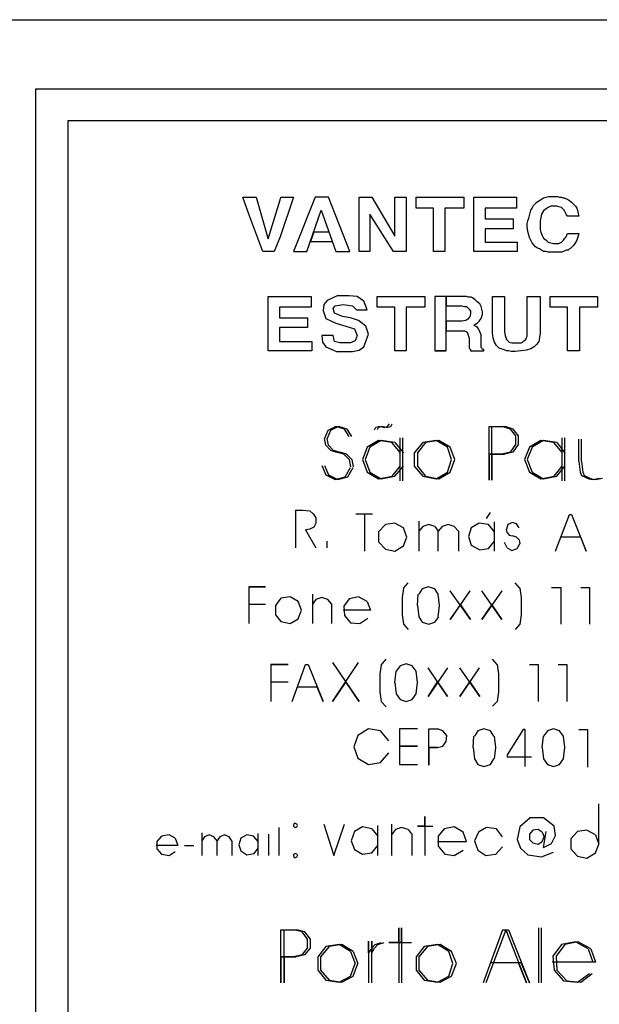
# Model space of a CAD drawing. Extents: x 20 to 1186, y 10 to 840.
# Drawn here: x 361 to 382, y 43 to 80 of the extents above; entities that cross this region are included whole.
import ezdxf

# ---------------------------------------------------------------- set-up
doc = ezdxf.new("R2010")
doc.units = 0
doc.layers.add('2', color=7, linetype='CONTINUOUS')
doc.layers.add('3', color=7, linetype='CONTINUOUS')

msp = doc.modelspace()

# ---------------------------------------------------------------- linework, layer by layer
at = {"layer": '2', "color": 0}
for p, q in [((361.2, 26.45), (361.2, 77.425)), ((361.2, 77.425), (399.75, 77.425)), ((361.2, 26.45), (361.2, 77.425)), ((361.2, 77.425), (399.75, 77.425)), ((398.525, 76.225), (362.4, 76.225)), ((362.4, 76.225), (362.4, 27.6)), ((398.525, 76.225), (362.4, 76.225)), ((362.4, 76.225), (362.4, 27.6)), ((369.15, 72.75), (368.925, 73.375)), ((368.925, 73.375), (369.425, 73.375)), ((369.15, 72.75), (368.925, 73.375)), ((368.925, 73.375), (369.425, 73.375)), ((369.425, 73.375), (369.85, 71.9)), ((369.425, 73.375), (369.85, 71.9)), ((369.875, 71.825), (370.325, 73.275)), ((369.875, 71.825), (370.325, 73.275)), ((370.325, 73.275), (370.35, 73.375)), ((370.825, 73.375), (370.325, 71.9)), ((370.325, 73.275), (370.35, 73.375)), ((370.825, 73.375), (370.325, 71.9)), ((370.35, 73.375), (370.825, 73.375)), ((370.35, 73.375), (370.825, 73.375)), ((371.625, 73.375), (370.825, 71.35)), ((371.625, 73.375), (370.825, 71.35)), ((372.125, 73.375), (371.625, 73.375)), ((372.125, 73.375), (371.625, 73.375)), ((372.925, 71.35), (372.125, 73.375)), ((372.925, 71.35), (372.125, 73.375)), ((373.275, 71.35), (373.275, 73.375)), ((373.275, 73.375), (373.75, 73.375)), ((373.275, 71.35), (373.275, 73.375)), ((373.275, 73.375), (373.75, 73.375)), ((373.75, 73.375), (374.6, 71.925)), ((373.75, 73.375), (374.6, 71.925)), ((374.6, 71.925), (374.6, 73.375)), ((374.6, 73.375), (375.025, 73.375)), ((374.6, 71.925), (374.6, 73.375)), ((374.6, 73.375), (375.025, 73.375)), ((375.025, 73.375), (375.025, 71.35)), ((375.025, 73.375), (375.025, 71.35)), ((375.4, 72.975), (375.4, 73.375)), ((375.4, 73.375), (377.175, 73.375)), ((375.4, 72.975), (375.4, 73.375)), ((375.4, 73.375), (377.175, 73.375)), ((377.175, 73.375), (377.175, 72.975)), ((377.175, 73.375), (377.175, 72.975)), ((377.55, 71.35), (377.55, 73.375)), ((377.55, 73.375), (379.15, 73.375)), ((377.55, 71.35), (377.55, 73.375)), ((377.55, 73.375), (379.15, 73.375)), ((379.15, 73.375), (379.15, 72.975)), ((379.15, 73.375), (379.15, 72.975)), ((379.775, 73.075), (379.85, 73.15)), ((379.775, 73.075), (379.85, 73.15)), ((379.85, 73.15), (379.9, 73.2)), ((379.85, 73.15), (379.9, 73.2)), ((379.9, 73.2), (380, 73.25)), ((379.9, 73.2), (380, 73.25)), ((380, 73.25), (380.075, 73.3)), ((380, 73.25), (380.075, 73.3)), ((380.075, 73.3), (380.15, 73.35)), ((380.075, 73.3), (380.15, 73.35)), ((380.15, 73.35), (380.25, 73.375)), ((380.15, 73.35), (380.25, 73.375)), ((380.25, 73.375), (380.35, 73.4)), ((380.25, 73.375), (380.35, 73.4)), ((380.35, 73.4), (380.45, 73.4)), ((380.35, 73.4), (380.45, 73.4)), ((380.45, 73.4), (380.55, 73.4)), ((380.45, 73.4), (380.55, 73.4)), ((380.55, 73.4), (380.625, 73.4)), ((380.55, 73.4), (380.625, 73.4)), ((380.625, 73.4), (380.675, 73.4)), ((380.625, 73.4), (380.675, 73.4)), ((380.675, 73.4), (380.75, 73.375)), ((380.675, 73.4), (380.75, 73.375)), ((380.75, 73.375), (380.825, 73.375)), ((380.75, 73.375), (380.825, 73.375)), ((380.825, 73.375), (380.875, 73.35)), ((380.825, 73.375), (380.875, 73.35)), ((380.875, 73.35), (380.925, 73.35)), ((380.875, 73.35), (380.925, 73.35)), ((380.925, 73.35), (380.975, 73.325)), ((380.925, 73.35), (380.975, 73.325)), ((380.975, 73.325), (381.05, 73.3)), ((380.975, 73.325), (381.05, 73.3)), ((381.05, 73.3), (381.125, 73.25)), ((381.05, 73.3), (381.125, 73.25)), ((381.125, 73.25), (381.2, 73.2)), ((381.125, 73.25), (381.2, 73.2)), ((381.2, 73.2), (381.275, 73.125)), ((381.2, 73.2), (381.275, 73.125)), ((381.275, 73.125), (381.35, 73.05)), ((381.275, 73.125), (381.35, 73.05)), ((369.675, 71.35), (369.15, 72.75)), ((369.675, 71.35), (369.15, 72.75)), ((371.325, 71.35), (371.85, 72.9)), ((371.325, 71.35), (371.85, 72.9)), ((371.85, 72.9), (372.4, 71.35)), ((371.85, 72.9), (372.4, 71.35)), ((374.55, 71.35), (373.675, 72.75)), ((373.675, 72.75), (373.675, 71.35)), ((374.55, 71.35), (373.675, 72.75)), ((373.675, 72.75), (373.675, 71.35)), ((376.05, 72.975), (375.4, 72.975)), ((376.05, 72.975), (375.4, 72.975)), ((376.05, 71.35), (376.05, 72.975)), ((376.05, 71.35), (376.05, 72.975)), ((377.175, 72.975), (376.475, 72.975)), ((376.475, 72.975), (376.475, 71.35)), ((377.175, 72.975), (376.475, 72.975)), ((376.475, 72.975), (376.475, 71.35)), ((379.15, 72.975), (377.975, 72.975)), ((377.975, 72.975), (377.975, 72.575)), ((379.15, 72.975), (377.975, 72.975)), ((377.975, 72.975), (377.975, 72.575)), ((379.625, 72.7), (379.65, 72.8)), ((379.625, 72.7), (379.65, 72.8)), ((379.65, 72.8), (379.675, 72.9)), ((379.65, 72.8), (379.675, 72.9)), ((379.675, 72.9), (379.725, 72.975)), ((379.675, 72.9), (379.725, 72.975)), ((379.725, 72.975), (379.775, 73.075)), ((379.725, 72.975), (379.775, 73.075)), ((380.075, 72.75), (380.05, 72.625)), ((380.075, 72.75), (380.05, 72.625)), ((380.15, 72.875), (380.075, 72.75)), ((380.15, 72.875), (380.075, 72.75)), ((380.25, 72.95), (380.15, 72.875)), ((380.25, 72.95), (380.15, 72.875)), ((380.325, 73), (380.25, 72.95)), ((380.325, 73), (380.25, 72.95)), ((380.425, 73.05), (380.325, 73)), ((380.425, 73.05), (380.325, 73)), ((380.55, 73.05), (380.425, 73.05)), ((380.55, 73.05), (380.425, 73.05)), ((380.65, 73.05), (380.55, 73.05)), ((380.65, 73.05), (380.55, 73.05)), ((380.725, 73.025), (380.65, 73.05)), ((380.725, 73.025), (380.65, 73.05)), ((380.825, 73), (380.725, 73.025)), ((380.825, 73), (380.725, 73.025)), ((380.875, 72.95), (380.825, 73)), ((380.875, 72.95), (380.825, 73)), ((380.925, 72.9), (380.875, 72.95)), ((380.925, 72.9), (380.875, 72.95)), ((380.95, 72.85), (380.925, 72.9)), ((380.95, 72.85), (380.925, 72.9)), ((381, 72.75), (380.95, 72.85)), ((381, 72.75), (380.95, 72.85)), ((381.05, 72.675), (381, 72.75)), ((381.05, 72.675), (381, 72.75)), ((381.35, 73.05), (381.4, 72.975)), ((381.35, 73.05), (381.4, 72.975)), ((381.4, 72.975), (381.425, 72.9)), ((381.4, 72.975), (381.425, 72.9)), ((381.425, 72.9), (381.45, 72.775)), ((381.425, 72.9), (381.45, 72.775)), ((381.45, 72.775), (381.475, 72.675)), ((381.45, 72.775), (381.475, 72.675)), ((377.975, 72.575), (379.025, 72.575)), ((377.975, 72.575), (379.025, 72.575)), ((379.025, 72.575), (379.025, 72.2)), ((379.025, 72.575), (379.025, 72.2)), ((379.55, 72.4), (379.575, 72.5)), ((379.55, 72.4), (379.575, 72.5)), ((379.55, 72.35), (379.55, 72.4)), ((379.55, 72.35), (379.55, 72.4)), ((379.55, 72.325), (379.55, 72.35)), ((379.55, 72.325), (379.55, 72.35)), ((379.55, 72.35), (379.55, 72.35)), ((379.575, 72.5), (379.6, 72.6)), ((379.575, 72.5), (379.6, 72.6)), ((379.6, 72.6), (379.625, 72.7)), ((379.6, 72.6), (379.625, 72.7)), ((380.05, 72.625), (380.025, 72.5)), ((380.05, 72.625), (380.025, 72.5)), ((380.025, 72.5), (380.025, 72.325)), ((380.025, 72.5), (380.025, 72.325)), ((381.475, 72.675), (381.05, 72.675)), ((381.475, 72.675), (381.05, 72.675)), ((371.575, 72.075), (371.45, 71.725)), ((371.575, 72.075), (371.45, 71.725)), ((372.15, 72.075), (371.575, 72.075)), ((372.15, 72.075), (371.575, 72.075)), ((372.275, 71.725), (372.15, 72.075)), ((372.275, 71.725), (372.15, 72.075)), ((379.025, 72.2), (377.975, 72.2)), ((377.975, 72.2), (377.975, 71.7)), ((379.025, 72.2), (377.975, 72.2)), ((377.975, 72.2), (377.975, 71.7)), ((379.55, 72.275), (379.55, 72.325)), ((379.55, 72.275), (379.55, 72.325)), ((379.575, 72.1), (379.55, 72.275)), ((379.575, 72.1), (379.55, 72.275)), ((379.625, 71.875), (379.575, 72.1)), ((379.625, 71.875), (379.575, 72.1)), ((380.025, 72.325), (380.025, 72.3)), ((380.025, 72.325), (380.025, 72.325)), ((380.025, 72.325), (380.025, 72.3)), ((380.025, 72.3), (380.025, 72.175)), ((380.025, 72.3), (380.025, 72.175)), ((380.025, 72.175), (380.05, 72.075)), ((380.025, 72.175), (380.05, 72.075)), ((380.05, 72.075), (380.1, 71.95)), ((380.05, 72.075), (380.1, 71.95)), ((381, 71.9), (381.05, 72.025)), ((381, 71.9), (381.05, 72.025)), ((381.05, 72.025), (381.475, 72.025)), ((381.05, 72.025), (381.475, 72.025)), ((381.475, 72.025), (381.425, 71.85)), ((381.475, 72.025), (381.425, 71.85)), ((369.85, 71.9), (369.875, 71.825)), ((369.85, 71.9), (369.875, 71.825)), ((370.325, 71.9), (370.1, 71.35)), ((370.325, 71.9), (370.1, 71.35)), ((371.45, 71.725), (372.275, 71.725)), ((371.45, 71.725), (372.275, 71.725)), ((377.975, 71.7), (379.175, 71.7)), ((377.975, 71.7), (379.175, 71.7)), ((379.175, 71.7), (379.175, 71.35)), ((379.175, 71.7), (379.175, 71.35)), ((379.725, 71.675), (379.625, 71.875)), ((379.725, 71.675), (379.625, 71.875)), ((379.85, 71.525), (379.725, 71.675)), ((379.85, 71.525), (379.725, 71.675)), ((380.1, 71.95), (380.15, 71.85)), ((380.1, 71.95), (380.15, 71.85)), ((380.15, 71.85), (380.25, 71.775)), ((380.15, 71.85), (380.25, 71.775)), ((380.25, 71.775), (380.325, 71.7)), ((380.25, 71.775), (380.325, 71.7)), ((380.325, 71.7), (380.425, 71.675)), ((380.325, 71.7), (380.425, 71.675)), ((380.425, 71.675), (380.525, 71.65)), ((380.425, 71.675), (380.525, 71.65)), ((380.525, 71.65), (380.625, 71.65)), ((380.525, 71.65), (380.625, 71.65)), ((380.625, 71.65), (380.725, 71.65)), ((380.625, 71.65), (380.725, 71.65)), ((380.725, 71.65), (380.825, 71.7)), ((380.725, 71.65), (380.825, 71.7)), ((380.825, 71.7), (380.85, 71.725)), ((380.825, 71.7), (380.85, 71.725)), ((380.85, 71.725), (380.9, 71.775)), ((380.85, 71.725), (380.9, 71.775)), ((380.9, 71.775), (380.95, 71.85)), ((380.9, 71.775), (380.95, 71.85)), ((380.95, 71.85), (381, 71.9)), ((380.95, 71.85), (381, 71.9)), ((381.375, 71.725), (381.275, 71.575)), ((381.375, 71.725), (381.275, 71.575)), ((381.425, 71.85), (381.375, 71.725)), ((381.425, 71.85), (381.375, 71.725)), ((370.1, 71.35), (369.675, 71.35)), ((370.1, 71.35), (369.675, 71.35)), ((370.825, 71.35), (371.325, 71.35)), ((370.825, 71.35), (371.325, 71.35)), ((372.4, 71.35), (372.925, 71.35)), ((372.4, 71.35), (372.925, 71.35)), ((373.675, 71.35), (373.275, 71.35)), ((373.675, 71.35), (373.275, 71.35)), ((375.025, 71.35), (374.55, 71.35)), ((375.025, 71.35), (374.55, 71.35)), ((376.475, 71.35), (376.05, 71.35)), ((376.475, 71.35), (376.05, 71.35)), ((379.175, 71.35), (377.55, 71.35)), ((379.175, 71.35), (377.55, 71.35)), ((379.925, 71.475), (379.85, 71.525)), ((379.925, 71.475), (379.85, 71.525)), ((380, 71.45), (379.925, 71.475)), ((380, 71.45), (379.925, 71.475)), ((380.075, 71.4), (380, 71.45)), ((380.075, 71.4), (380, 71.45)), ((380.15, 71.35), (380.075, 71.4)), ((380.15, 71.35), (380.075, 71.4)), ((380.25, 71.35), (380.15, 71.35)), ((380.25, 71.35), (380.15, 71.35)), ((380.325, 71.325), (380.25, 71.35)), ((380.325, 71.325), (380.25, 71.35)), ((380.425, 71.325), (380.325, 71.325)), ((380.425, 71.325), (380.325, 71.325)), ((380.55, 71.325), (380.425, 71.325)), ((380.55, 71.325), (380.425, 71.325)), ((380.65, 71.325), (380.55, 71.325)), ((380.65, 71.325), (380.55, 71.325)), ((380.75, 71.325), (380.65, 71.325)), ((380.75, 71.325), (380.65, 71.325)), ((380.825, 71.325), (380.75, 71.325)), ((380.825, 71.325), (380.75, 71.325)), ((380.9, 71.35), (380.825, 71.325)), ((380.9, 71.35), (380.825, 71.325)), ((381, 71.4), (380.9, 71.35)), ((381, 71.4), (380.9, 71.35)), ((381.075, 71.4), (381, 71.4)), ((381.075, 71.4), (381, 71.4)), ((381.125, 71.45), (381.075, 71.4)), ((381.125, 71.45), (381.075, 71.4)), ((381.175, 71.475), (381.125, 71.45)), ((381.175, 71.475), (381.125, 71.45)), ((381.275, 71.575), (381.175, 71.475)), ((381.275, 71.575), (381.175, 71.475)), ((369.875, 67.65), (369.875, 69.675)), ((369.875, 69.675), (371.475, 69.675)), ((369.875, 67.65), (369.875, 69.675)), ((369.875, 69.675), (371.475, 69.675)), ((371.475, 69.675), (371.475, 69.275)), ((371.475, 69.675), (371.475, 69.275)), ((372.075, 69.525), (371.95, 69.375)), ((372.075, 69.525), (371.95, 69.375)), ((372.45, 69.7), (372.075, 69.525)), ((372.45, 69.7), (372.075, 69.525)), ((372.9, 69.7), (372.45, 69.7)), ((372.9, 69.7), (372.45, 69.7)), ((373.2, 69.675), (372.9, 69.7)), ((373.2, 69.675), (372.9, 69.7)), ((373.45, 69.5), (373.2, 69.675)), ((373.45, 69.5), (373.2, 69.675)), ((373.575, 69.175), (373.45, 69.5)), ((373.575, 69.175), (373.45, 69.5)), ((373.95, 69.275), (373.95, 69.675)), ((373.95, 69.675), (375.725, 69.675)), ((373.95, 69.275), (373.95, 69.675)), ((373.95, 69.675), (375.725, 69.675)), ((375.725, 69.675), (375.725, 69.275)), ((375.725, 69.675), (375.725, 69.275)), ((376.525, 69.675), (376.1, 69.675)), ((376.1, 69.675), (376.1, 67.65)), ((376.525, 69.675), (376.1, 69.675)), ((376.1, 69.675), (376.1, 67.65)), ((376.525, 67.65), (376.525, 69.675)), ((376.525, 67.65), (376.525, 69.675)), ((377.225, 69.675), (376.525, 69.675)), ((376.525, 69.675), (376.525, 69.325)), ((377.225, 69.675), (376.525, 69.675)), ((376.525, 69.675), (376.525, 69.325)), ((377.275, 69.675), (377.225, 69.675)), ((377.275, 69.675), (377.225, 69.675)), ((377.35, 69.65), (377.275, 69.675)), ((377.35, 69.65), (377.275, 69.675)), ((377.45, 69.65), (377.35, 69.65)), ((377.45, 69.65), (377.35, 69.65)), ((377.5, 69.625), (377.45, 69.65)), ((377.5, 69.625), (377.45, 69.65)), ((377.6, 69.55), (377.5, 69.625)), ((377.6, 69.55), (377.5, 69.625)), ((377.675, 69.475), (377.6, 69.55)), ((377.675, 69.475), (377.6, 69.55)), ((377.775, 69.4), (377.675, 69.475)), ((377.775, 69.4), (377.675, 69.475)), ((378.25, 68.325), (378.25, 69.675)), ((378.25, 69.675), (378.7, 69.675)), ((378.25, 68.325), (378.25, 69.675)), ((378.25, 69.675), (378.7, 69.675)), ((378.7, 69.675), (378.7, 68.35)), ((378.7, 69.675), (378.7, 68.35)), ((379.55, 68.325), (379.55, 69.675)), ((379.55, 69.675), (380.025, 69.675)), ((379.55, 68.325), (379.55, 69.675)), ((379.55, 69.675), (380.025, 69.675)), ((380.025, 69.675), (380.025, 68.325)), ((380.025, 69.675), (380.025, 68.325)), ((380.4, 69.275), (380.4, 69.675)), ((380.4, 69.675), (382.175, 69.675)), ((380.4, 69.275), (380.4, 69.675)), ((380.4, 69.675), (382.175, 69.675)), ((382.175, 69.675), (382.175, 69.275)), ((382.175, 69.675), (382.175, 69.275)), ((371.475, 69.275), (370.3, 69.275)), ((370.3, 69.275), (370.3, 68.875)), ((371.475, 69.275), (370.3, 69.275)), ((370.3, 69.275), (370.3, 68.875)), ((371.95, 69.375), (371.925, 69.15)), ((371.95, 69.375), (371.925, 69.15)), ((371.925, 69.15), (372.025, 68.85)), ((371.925, 69.15), (372.025, 68.85)), ((372.3, 69.225), (372.375, 69.325)), ((372.3, 69.225), (372.375, 69.325)), ((372.35, 69.05), (372.3, 69.225)), ((372.35, 69.05), (372.3, 69.225)), ((372.65, 68.925), (372.35, 69.05)), ((372.65, 68.925), (372.35, 69.05)), ((372.375, 69.325), (372.675, 69.375)), ((372.375, 69.325), (372.675, 69.375)), ((372.675, 69.375), (373.025, 69.325)), ((372.675, 69.375), (373.025, 69.325)), ((373.025, 69.325), (373.175, 69.175)), ((373.025, 69.325), (373.175, 69.175)), ((373.175, 69.175), (373.575, 69.175)), ((373.175, 69.175), (373.575, 69.175)), ((374.6, 69.275), (373.95, 69.275)), ((374.6, 69.275), (373.95, 69.275)), ((374.6, 67.65), (374.6, 69.275)), ((374.6, 67.65), (374.6, 69.275)), ((375.725, 69.275), (375.025, 69.275)), ((375.025, 69.275), (375.025, 67.65)), ((375.725, 69.275), (375.025, 69.275)), ((375.025, 69.275), (375.025, 67.65)), ((376.525, 69.325), (377.1, 69.325)), ((376.525, 69.325), (377.1, 69.325)), ((377.1, 69.325), (377.2, 69.3)), ((377.1, 69.325), (377.2, 69.3)), ((377.2, 69.3), (377.275, 69.3)), ((377.2, 69.3), (377.275, 69.3)), ((377.275, 69.3), (377.35, 69.225)), ((377.275, 69.3), (377.35, 69.225)), ((377.35, 69.225), (377.375, 69.2)), ((377.35, 69.225), (377.375, 69.2)), ((377.375, 69.2), (377.425, 69.125)), ((377.375, 69.2), (377.425, 69.125)), ((377.425, 69.125), (377.425, 69.025)), ((377.425, 69.125), (377.425, 69.025)), ((377.825, 69.3), (377.775, 69.4)), ((377.825, 69.3), (377.775, 69.4)), ((377.85, 69.2), (377.825, 69.3)), ((377.85, 69.2), (377.825, 69.3)), ((377.875, 69.1), (377.85, 69.2)), ((377.875, 69.1), (377.85, 69.2)), ((377.875, 69), (377.875, 69.1)), ((377.875, 69), (377.875, 69.1)), ((381.05, 69.275), (380.4, 69.275)), ((381.05, 69.275), (380.4, 69.275)), ((381.05, 67.65), (381.05, 69.275)), ((381.05, 67.65), (381.05, 69.275)), ((382.175, 69.275), (381.5, 69.275)), ((381.5, 69.275), (381.5, 67.65)), ((382.175, 69.275), (381.5, 69.275)), ((381.5, 69.275), (381.5, 67.65)), ((370.3, 68.875), (371.35, 68.875)), ((370.3, 68.875), (371.35, 68.875)), ((371.35, 68.875), (371.35, 68.525)), ((371.35, 68.875), (371.35, 68.525)), ((372.025, 68.85), (372.4, 68.675)), ((372.025, 68.85), (372.4, 68.675)), ((372.95, 68.875), (372.65, 68.925)), ((372.95, 68.875), (372.65, 68.925)), ((373.25, 68.775), (372.95, 68.875)), ((373.25, 68.775), (372.95, 68.875)), ((373.525, 68.575), (373.25, 68.775)), ((373.525, 68.575), (373.25, 68.775)), ((377.1, 68.75), (376.525, 68.75)), ((376.525, 68.75), (376.525, 68.4)), ((377.1, 68.75), (376.525, 68.75)), ((376.525, 68.75), (376.525, 68.4)), ((377.25, 68.775), (377.1, 68.75)), ((377.25, 68.775), (377.1, 68.75)), ((377.325, 68.825), (377.25, 68.775)), ((377.325, 68.825), (377.25, 68.775)), ((377.4, 68.925), (377.325, 68.825)), ((377.4, 68.925), (377.325, 68.825)), ((377.425, 69.025), (377.4, 68.925)), ((377.425, 69.025), (377.4, 68.925)), ((377.675, 68.675), (377.75, 68.75)), ((377.675, 68.675), (377.75, 68.75)), ((377.75, 68.75), (377.825, 68.85)), ((377.75, 68.75), (377.825, 68.85)), ((377.825, 68.85), (377.85, 68.925)), ((377.825, 68.85), (377.85, 68.925)), ((377.85, 68.925), (377.875, 69)), ((377.85, 68.925), (377.875, 69)), ((371.35, 68.525), (370.3, 68.525)), ((370.3, 68.525), (370.3, 68)), ((371.35, 68.525), (370.3, 68.525)), ((370.3, 68.525), (370.3, 68)), ((372.4, 68.675), (372.775, 68.575)), ((372.4, 68.675), (372.775, 68.575)), ((372.775, 68.575), (373.1, 68.475)), ((372.775, 68.575), (373.1, 68.475)), ((373.1, 68.475), (373.2, 68.225)), ((373.1, 68.475), (373.2, 68.225)), ((373.625, 68.275), (373.525, 68.575)), ((373.625, 68.275), (373.525, 68.575)), ((376.525, 68.4), (377, 68.4)), ((376.525, 68.4), (377, 68.4)), ((377, 68.4), (377.2, 68.4)), ((377, 68.4), (377.2, 68.4)), ((377.2, 68.4), (377.25, 68.375)), ((377.2, 68.4), (377.25, 68.375)), ((377.25, 68.375), (377.3, 68.35)), ((377.25, 68.375), (377.3, 68.35)), ((377.3, 68.35), (377.35, 68.2)), ((377.3, 68.35), (377.35, 68.2)), ((377.55, 68.6), (377.675, 68.675)), ((377.55, 68.6), (377.675, 68.675)), ((377.6, 68.575), (377.55, 68.6)), ((377.6, 68.575), (377.55, 68.6)), ((377.675, 68.55), (377.6, 68.575)), ((377.675, 68.55), (377.6, 68.575)), ((377.725, 68.475), (377.675, 68.55)), ((377.725, 68.475), (377.675, 68.55)), ((377.75, 68.425), (377.725, 68.475)), ((377.75, 68.425), (377.725, 68.475)), ((377.825, 68.25), (377.75, 68.425)), ((377.825, 68.25), (377.75, 68.425)), ((378.275, 68.125), (378.25, 68.325)), ((378.275, 68.125), (378.25, 68.325)), ((378.7, 68.35), (378.725, 68.225)), ((378.7, 68.35), (378.725, 68.225)), ((379.55, 68.2), (379.55, 68.325)), ((379.55, 68.2), (379.55, 68.325)), ((380.025, 68.325), (380, 68.15)), ((380.025, 68.325), (380, 68.15)), ((370.3, 68), (371.5, 68)), ((370.3, 68), (371.5, 68)), ((371.5, 68), (371.5, 67.65)), ((371.5, 68), (371.5, 67.65)), ((372.3, 68.225), (371.875, 68.225)), ((371.875, 68.225), (371.9, 67.975)), ((372.3, 68.225), (371.875, 68.225)), ((371.875, 68.225), (371.9, 67.975)), ((371.9, 67.975), (372.025, 67.8)), ((371.9, 67.975), (372.025, 67.8)), ((372.35, 68), (372.3, 68.225)), ((372.35, 68), (372.3, 68.225)), ((372.55, 67.95), (372.35, 68)), ((372.55, 67.95), (372.35, 68)), ((372.95, 67.95), (372.55, 67.95)), ((372.95, 67.95), (372.55, 67.95)), ((373.125, 68.025), (372.95, 67.95)), ((373.125, 68.025), (372.95, 67.95)), ((373.2, 68.225), (373.125, 68.025)), ((373.2, 68.225), (373.125, 68.025)), ((373.45, 67.8), (373.625, 68.275)), ((373.45, 67.8), (373.625, 68.275)), ((377.35, 68.2), (377.375, 68.125)), ((377.35, 68.2), (377.375, 68.125)), ((377.375, 68.125), (377.375, 67.85)), ((377.375, 68.125), (377.375, 67.85)), ((377.825, 67.85), (377.825, 68.25)), ((377.825, 67.85), (377.825, 68.25)), ((378.325, 67.975), (378.275, 68.125)), ((378.325, 67.975), (378.275, 68.125)), ((378.4, 67.85), (378.325, 67.975)), ((378.4, 67.85), (378.325, 67.975)), ((378.725, 68.225), (378.75, 68.15)), ((378.725, 68.225), (378.75, 68.15)), ((378.75, 68.15), (378.775, 68.075)), ((378.75, 68.15), (378.775, 68.075)), ((378.775, 68.075), (378.825, 68.025)), ((378.775, 68.075), (378.825, 68.025)), ((378.825, 68.025), (378.875, 67.975)), ((378.825, 68.025), (378.875, 67.975)), ((378.875, 67.975), (378.975, 67.95)), ((378.875, 67.975), (378.975, 67.95)), ((378.975, 67.95), (379.05, 67.95)), ((378.975, 67.95), (379.05, 67.95)), ((379.05, 67.95), (379.125, 67.95)), ((379.05, 67.95), (379.125, 67.95)), ((379.125, 67.95), (379.225, 67.95)), ((379.125, 67.95), (379.225, 67.95)), ((379.225, 67.95), (379.325, 67.95)), ((379.225, 67.95), (379.325, 67.95)), ((379.325, 67.95), (379.375, 67.975)), ((379.325, 67.95), (379.375, 67.975)), ((379.375, 67.975), (379.425, 68.025)), ((379.375, 67.975), (379.425, 68.025)), ((379.425, 68.025), (379.5, 68.075)), ((379.425, 68.025), (379.5, 68.075)), ((379.5, 68.075), (379.525, 68.15)), ((379.5, 68.075), (379.525, 68.15)), ((379.525, 68.15), (379.55, 68.2)), ((379.525, 68.15), (379.55, 68.2)), ((379.975, 68), (379.9, 67.9)), ((379.975, 68), (379.9, 67.9)), ((380, 68.15), (379.975, 68)), ((380, 68.15), (379.975, 68)), ((371.5, 67.65), (369.875, 67.65)), ((371.5, 67.65), (369.875, 67.65)), ((372.025, 67.8), (372.425, 67.625)), ((372.025, 67.8), (372.425, 67.625)), ((372.425, 67.625), (372.625, 67.625)), ((372.425, 67.625), (372.625, 67.625)), ((372.625, 67.625), (372.8, 67.625)), ((372.625, 67.625), (372.8, 67.625)), ((372.8, 67.625), (373.025, 67.625)), ((372.8, 67.625), (373.025, 67.625)), ((373.025, 67.625), (373.275, 67.675)), ((373.025, 67.625), (373.275, 67.675)), ((373.275, 67.675), (373.45, 67.8)), ((373.275, 67.675), (373.45, 67.8)), ((375.025, 67.65), (374.6, 67.65)), ((375.025, 67.65), (374.6, 67.65)), ((376.525, 67.65), (376.1, 67.65)), ((376.1, 67.65), (376.525, 67.65)), ((377.375, 67.85), (377.375, 67.75)), ((377.375, 67.85), (377.375, 67.75)), ((377.375, 67.75), (377.425, 67.7)), ((377.375, 67.75), (377.425, 67.7)), ((377.425, 67.7), (377.425, 67.65)), ((377.425, 67.7), (377.425, 67.65)), ((377.425, 67.65), (377.925, 67.65)), ((377.425, 67.65), (377.925, 67.65)), ((377.825, 67.775), (377.825, 67.85)), ((377.825, 67.775), (377.825, 67.85)), ((377.85, 67.75), (377.825, 67.775)), ((377.85, 67.75), (377.825, 67.775)), ((377.875, 67.7), (377.85, 67.75)), ((377.875, 67.7), (377.85, 67.75)), ((377.925, 67.7), (377.875, 67.7)), ((377.925, 67.7), (377.875, 67.7)), ((377.925, 67.65), (377.925, 67.7)), ((377.925, 67.65), (377.925, 67.7)), ((378.5, 67.75), (378.4, 67.85)), ((378.5, 67.75), (378.4, 67.85)), ((378.575, 67.725), (378.5, 67.75)), ((378.575, 67.725), (378.5, 67.75)), ((378.65, 67.7), (378.575, 67.725)), ((378.65, 67.7), (378.575, 67.725)), ((378.725, 67.675), (378.65, 67.7)), ((378.725, 67.675), (378.65, 67.7)), ((378.775, 67.65), (378.725, 67.675)), ((378.775, 67.65), (378.725, 67.675)), ((378.85, 67.65), (378.775, 67.65)), ((378.85, 67.65), (378.775, 67.65)), ((378.95, 67.625), (378.85, 67.65)), ((378.95, 67.625), (378.85, 67.65)), ((379.025, 67.625), (378.95, 67.625)), ((379.025, 67.625), (378.95, 67.625)), ((379.1, 67.625), (379.025, 67.625)), ((379.1, 67.625), (379.025, 67.625)), ((379.325, 67.65), (379.1, 67.625)), ((379.325, 67.65), (379.1, 67.625)), ((379.525, 67.675), (379.325, 67.65)), ((379.525, 67.675), (379.325, 67.65)), ((379.675, 67.725), (379.525, 67.675)), ((379.675, 67.725), (379.525, 67.675)), ((379.8, 67.8), (379.675, 67.725)), ((379.8, 67.8), (379.675, 67.725)), ((379.9, 67.9), (379.8, 67.8)), ((379.9, 67.9), (379.8, 67.8)), ((381.5, 67.65), (381.05, 67.65)), ((381.5, 67.65), (381.05, 67.65))]:
    msp.add_line(p, q, dxfattribs=at)
at = {"layer": '3', "color": 0}
for p, q in [((175.55, 80), (1175.6, 80)), ((372.1, 64.675), (371.975, 64.375)), ((372.2, 64.675), (372.075, 64.375)), ((372.4, 64.825), (372.1, 64.675)), ((372.5, 64.825), (372.2, 64.675)), ((372.725, 64.725), (372.4, 64.825)), ((372.825, 64.725), (372.5, 64.825)), ((372.9, 64.45), (372.725, 64.725)), ((373, 64.45), (372.825, 64.725)), ((373.85, 64.7), (373.9, 64.8)), ((373.9, 64.8), (374, 64.825)), ((374, 64.8), (373.95, 64.7)), ((374, 64.825), (374.025, 64.825)), ((374, 64.8), (374.1, 64.825)), ((374.025, 64.825), (374.075, 64.825)), ((374.075, 64.825), (374.175, 64.8)), ((374.1, 64.825), (374.125, 64.825)), ((374.125, 64.825), (374.175, 64.825)), ((374.175, 64.825), (374.275, 64.8)), ((374.175, 64.8), (374.225, 64.8)), ((374.225, 64.8), (374.325, 64.825)), ((374.275, 64.8), (374.325, 64.8)), ((374.325, 64.825), (374.4, 64.925)), ((374.325, 64.8), (374.45, 64.825)), ((374.45, 64.825), (374.5, 64.925)), ((378.125, 63.8), (378.125, 64.825)), ((378.125, 64.825), (378.6, 64.825)), ((378.225, 63.8), (378.225, 64.825)), ((378.225, 64.825), (378.725, 64.825)), ((378.925, 64.725), (378.6, 64.825)), ((379.025, 64.725), (378.725, 64.825)), ((379.125, 64.475), (378.925, 64.725)), ((379.225, 64.475), (379.025, 64.725)), ((372.025, 64.125), (371.975, 64.375)), ((372.125, 64.125), (372.075, 64.375)), ((374, 64.3), (373.575, 64.05)), ((374.1, 64.3), (373.675, 64.05)), ((374.475, 64.225), (374, 64.3)), ((374.6, 64.225), (374.1, 64.3)), ((374.8, 62.8), (374.8, 64.4)), ((374.9, 62.8), (374.9, 64.4)), ((376.15, 64.3), (375.65, 64.225)), ((376.25, 64.3), (375.75, 64.225)), ((376.575, 64.05), (376.15, 64.3)), ((376.675, 64.05), (376.25, 64.3)), ((379.125, 64.15), (379.125, 64.475)), ((379.225, 64.15), (379.225, 64.475)), ((380.05, 64.3), (379.625, 64.05)), ((380.15, 64.3), (379.725, 64.05)), ((380.525, 64.225), (380.05, 64.3)), ((380.65, 64.225), (380.15, 64.3)), ((380.85, 62.8), (380.85, 64.4)), ((380.95, 62.8), (380.95, 64.4)), ((381.475, 63.525), (381.475, 64.35)), ((381.575, 63.525), (381.575, 64.35)), ((372.025, 64.125), (372.2, 63.95)), ((372.125, 64.125), (372.3, 63.95)), ((372.2, 63.95), (372.425, 63.875)), ((372.3, 63.95), (372.55, 63.875)), ((373.575, 64.05), (373.4, 63.6)), ((373.675, 64.05), (373.5, 63.6)), ((374.475, 64.225), (374.8, 63.85)), ((374.6, 64.225), (374.925, 63.85)), ((375.65, 64.225), (375.325, 63.85)), ((375.75, 64.225), (375.45, 63.85)), ((376.725, 63.6), (376.575, 64.05)), ((376.85, 63.6), (376.675, 64.05)), ((378.925, 63.875), (379.125, 64.15)), ((379.025, 63.875), (379.225, 64.15)), ((379.625, 64.05), (379.45, 63.6)), ((379.725, 64.05), (379.55, 63.6)), ((380.525, 64.225), (380.85, 63.85)), ((380.65, 64.225), (380.95, 63.85)), ((372.7, 63.8), (372.425, 63.875)), ((372.8, 63.8), (372.55, 63.875)), ((372.9, 63.6), (372.7, 63.8)), ((373, 63.6), (372.8, 63.8)), ((372.9, 63.6), (372.95, 63.325)), ((373, 63.6), (373.05, 63.325)), ((373.4, 63.6), (373.575, 63.125)), ((373.5, 63.6), (373.675, 63.125)), ((375.325, 63.85), (375.325, 63.35)), ((375.45, 63.85), (375.45, 63.35)), ((376.575, 63.125), (376.725, 63.6)), ((376.675, 63.125), (376.85, 63.6)), ((378.125, 63.8), (378.125, 62.825)), ((378.125, 62.825), (378.125, 63.8)), ((378.125, 63.8), (378.6, 63.8)), ((378.6, 63.8), (378.125, 63.8)), ((378.225, 63.8), (378.225, 62.825)), ((378.225, 62.825), (378.225, 63.8)), ((378.225, 63.8), (378.7, 63.8)), ((378.7, 63.8), (378.225, 63.8)), ((378.925, 63.875), (378.6, 63.8)), ((379.025, 63.875), (378.7, 63.8)), ((379.45, 63.6), (379.625, 63.125)), ((379.55, 63.6), (379.725, 63.125)), ((371.875, 63.375), (372.025, 63.025)), ((371.975, 63.375), (372.125, 63.025)), ((372.75, 62.95), (372.95, 63.3)), ((372.85, 62.95), (373.05, 63.3)), ((374.5, 62.975), (374.8, 63.35)), ((374.6, 62.975), (374.925, 63.35)), ((375.325, 63.35), (375.65, 62.975)), ((375.45, 63.35), (375.75, 62.975)), ((380.55, 62.975), (380.85, 63.35)), ((380.65, 62.975), (380.95, 63.35)), ((381.475, 63.525), (381.525, 63.125)), ((381.575, 63.525), (381.625, 63.125)), ((372.025, 63.025), (372.375, 62.85)), ((372.125, 63.025), (372.475, 62.85)), ((372.375, 62.85), (372.75, 62.95)), ((372.475, 62.85), (372.85, 62.95)), ((373.575, 63.125), (374, 62.875)), ((373.675, 63.125), (374.1, 62.875)), ((374, 62.875), (374.5, 62.975)), ((374.1, 62.875), (374.6, 62.975)), ((375.65, 62.975), (376.15, 62.875)), ((375.75, 62.975), (376.25, 62.875)), ((376.15, 62.875), (376.575, 63.125)), ((376.25, 62.875), (376.675, 63.125)), ((379.625, 63.125), (380.05, 62.875)), ((379.725, 63.125), (380.15, 62.875)), ((380.05, 62.875), (380.55, 62.975)), ((380.15, 62.875), (380.65, 62.975)), ((381.525, 63.125), (381.575, 63)), ((381.575, 63), (381.85, 62.875)), ((381.625, 63.125), (381.675, 63)), ((381.675, 63), (381.95, 62.875)), ((381.85, 62.875), (382, 62.85)), ((381.95, 62.875), (382.1, 62.85)), ((382, 62.85), (382.25, 62.9)), ((382.1, 62.85), (382.35, 62.9)), ((370.9, 61.7), (370.9, 60.3)), ((370.9, 61.7), (371.175, 61.7)), ((371.175, 61.7), (371.425, 61.675)), ((371.425, 61.675), (371.55, 61.575)), ((371.55, 61.575), (371.65, 61.425)), ((371.65, 61.425), (371.65, 61.225)), ((373.15, 61.575), (373.775, 61.575)), ((373.475, 61.575), (373.475, 60.175)), ((378.025, 61.4), (378.175, 61.625)), ((380.6, 60.175), (381.125, 61.55)), ((381.125, 61.55), (381.2, 61.55)), ((381.2, 61.55), (381.75, 60.175)), ((371.425, 61), (371.275, 60.975)), ((371.275, 60.975), (371.65, 60.3)), ((371.575, 61.075), (371.425, 61)), ((371.65, 61.225), (371.575, 61.075)), ((374.25, 61.175), (374, 60.9)), ((374.6, 61.225), (374.25, 61.175)), ((374.925, 61.05), (374.6, 61.225)), ((375.05, 60.7), (374.925, 61.05)), ((375.5, 61.3), (375.5, 60.175)), ((375.65, 61.1), (375.5, 60.925)), ((375.875, 61.175), (375.65, 61.1)), ((376.1, 61.1), (375.875, 61.175)), ((376.1, 61.1), (376.225, 60.925)), ((376.375, 61.1), (376.225, 60.925)), ((376.6, 61.175), (376.375, 61.1)), ((376.825, 61.1), (376.6, 61.175)), ((376.975, 60.925), (376.825, 61.1)), ((377.45, 61.05), (377.35, 60.725)), ((377.75, 61.225), (377.45, 61.05)), ((378.1, 61.175), (377.75, 61.225)), ((378.325, 60.9), (378.1, 61.175)), ((378.325, 60.175), (378.325, 61.275)), ((378.825, 61.175), (378.775, 61)), ((378.8, 60.875), (378.775, 61)), ((379, 61.25), (378.825, 61.175)), ((379.15, 61.2), (379, 61.25)), ((379.25, 61.05), (379.15, 61.2)), ((374, 60.9), (374, 60.525)), ((374.925, 60.375), (375.05, 60.7)), ((376.225, 60.175), (376.225, 60.925)), ((376.975, 60.925), (376.975, 60.175)), ((377.35, 60.725), (377.45, 60.4)), ((378.8, 60.875), (378.875, 60.775)), ((378.875, 60.775), (379, 60.75)), ((379.15, 60.7), (379, 60.75)), ((379.25, 60.6), (379.15, 60.7)), ((379.25, 60.6), (379.275, 60.45)), ((381.55, 60.7), (380.8, 60.7)), ((381.75, 60.175), (381.55, 60.7)), ((372.075, 60.3), (372.075, 60.55)), ((374, 60.525), (374.25, 60.25)), ((374.25, 60.25), (374.6, 60.175)), ((374.6, 60.175), (374.925, 60.375)), ((377.45, 60.4), (377.775, 60.225)), ((377.775, 60.225), (378.1, 60.275)), ((378.1, 60.275), (378.325, 60.55)), ((378.8, 60.3), (378.7, 60.5)), ((378.8, 60.3), (378.975, 60.2)), ((378.975, 60.2), (379.175, 60.275)), ((379.175, 60.275), (379.275, 60.45)), ((369.15, 58.85), (369.15, 57.475)), ((369.15, 58.85), (369.775, 58.85)), ((369.775, 58.85), (369.15, 58.85)), ((369.15, 58.85), (369.15, 58.2)), ((374.925, 58.8), (374.875, 58.45)), ((374.925, 58.8), (375.1, 59)), ((375.625, 58.775), (375.5, 58.575)), ((375.85, 58.85), (375.625, 58.775)), ((376.1, 58.775), (375.85, 58.85)), ((376.225, 58.575), (376.1, 58.775)), ((379.275, 58.8), (379.1, 59)), ((379.275, 58.8), (379.325, 58.45)), ((380.45, 58.825), (380.8, 58.825)), ((380.8, 58.825), (380.8, 57.45)), ((381.55, 58.825), (381.875, 58.825)), ((381.875, 58.825), (381.875, 57.45)), ((370.35, 58.425), (370.15, 58.15)), ((370.7, 58.475), (370.35, 58.425)), ((371, 58.3), (370.7, 58.475)), ((371.525, 58.575), (371.525, 57.475)), ((371.875, 58.45), (371.65, 58.375)), ((372.1, 58.375), (371.875, 58.45)), ((372.9, 58.4), (372.7, 58.125)), ((373.25, 58.475), (372.9, 58.4)), ((373.575, 58.3), (373.25, 58.475)), ((374.875, 58.45), (374.875, 57.8)), ((375.45, 58.15), (375.475, 58.575)), ((376.275, 58.15), (376.225, 58.575)), ((377.425, 57.625), (376.675, 58.7)), ((377.4, 58.7), (376.675, 57.625)), ((378.6, 57.625), (377.85, 58.7)), ((378.6, 58.7), (377.85, 57.625)), ((379.325, 58.45), (379.325, 57.8)), ((369.15, 58.2), (369.775, 58.2)), ((370.15, 58.15), (370.15, 57.8)), ((371.125, 57.975), (371, 58.3)), ((371.65, 58.375), (371.525, 58.2)), ((372.25, 58.2), (372.1, 58.375)), ((372.25, 57.475), (372.25, 58.2)), ((372.7, 58.125), (372.725, 57.775)), ((373.575, 58.3), (373.7, 57.975)), ((375.45, 58.15), (375.5, 57.725)), ((376.225, 57.725), (376.275, 58.15)), ((376.675, 57.625), (377.05, 58.175)), ((377.05, 58.175), (377.425, 57.625)), ((377.85, 57.625), (378.225, 58.175)), ((378.225, 58.175), (378.6, 57.625)), ((370.15, 57.8), (370.35, 57.55)), ((371, 57.65), (371.125, 57.975)), ((373.7, 57.975), (372.675, 57.975)), ((372.725, 57.775), (372.95, 57.5)), ((373.3, 57.475), (373.6, 57.675)), ((374.875, 57.8), (374.925, 57.45)), ((375.5, 57.725), (375.625, 57.525)), ((376.1, 57.525), (376.25, 57.725)), ((379.325, 57.8), (379.275, 57.45)), ((370.35, 57.55), (370.7, 57.475)), ((370.7, 57.475), (371, 57.65)), ((372.95, 57.5), (373.3, 57.475)), ((374.925, 57.45), (375.1, 57.25)), ((375.625, 57.525), (375.875, 57.45)), ((375.875, 57.45), (376.1, 57.525)), ((379.275, 57.45), (379.1, 57.25)), ((369.975, 55.95), (369.975, 54.575)), ((369.975, 55.95), (370.625, 55.95)), ((370.625, 55.95), (369.975, 55.95)), ((369.975, 55.95), (369.975, 55.3)), ((370.775, 54.575), (371.275, 55.95)), ((371.275, 55.95), (371.375, 55.95)), ((371.375, 55.95), (371.925, 54.575)), ((372.275, 56.025), (373.275, 54.575)), ((372.275, 54.575), (373.25, 56.025)), ((374.1, 55.925), (374.05, 55.6)), ((374.1, 55.925), (374.275, 56.15)), ((374.8, 55.9), (374.65, 55.7)), ((375.025, 55.975), (374.8, 55.9)), ((375.25, 55.9), (375.025, 55.975)), ((375.4, 55.7), (375.25, 55.9)), ((376.575, 54.75), (375.85, 55.825)), ((376.575, 55.825), (375.85, 54.75)), ((377.775, 54.75), (377.025, 55.825)), ((377.75, 55.825), (377.025, 54.75)), ((378.425, 55.95), (378.25, 56.15)), ((378.425, 55.95), (378.475, 55.6)), ((379.625, 55.95), (379.95, 55.95)), ((379.95, 55.95), (379.95, 54.575)), ((380.7, 55.95), (381.025, 55.95)), ((381.025, 55.95), (381.025, 54.575)), ((374.05, 55.6), (374.05, 54.925)), ((374.6, 55.275), (374.65, 55.7)), ((375.45, 55.275), (375.4, 55.7)), ((378.475, 55.6), (378.475, 54.925)), ((369.975, 55.3), (370.625, 55.3)), ((371.7, 55.1), (370.95, 55.1)), ((371.925, 54.575), (371.7, 55.1)), ((372.775, 55.3), (372.275, 54.575)), ((373.275, 54.575), (372.775, 55.3)), ((374.6, 55.275), (374.65, 54.85)), ((375.4, 54.85), (375.45, 55.275)), ((375.85, 54.75), (376.2, 55.3)), ((376.2, 55.3), (376.575, 54.75)), ((377.025, 54.75), (377.4, 55.3)), ((377.4, 55.3), (377.775, 54.75)), ((374.05, 54.925), (374.1, 54.575)), ((374.65, 54.85), (374.8, 54.65)), ((375.25, 54.65), (375.4, 54.85)), ((378.475, 54.925), (378.425, 54.575)), ((374.1, 54.575), (374.275, 54.375)), ((374.8, 54.65), (375.025, 54.575)), ((375.025, 54.575), (375.25, 54.65)), ((378.425, 54.575), (378.25, 54.4)), ((373.225, 53.3), (373.075, 52.875)), ((373.625, 53.55), (373.225, 53.3)), ((374.075, 53.475), (373.625, 53.55)), ((374.375, 53.1), (374.075, 53.475)), ((375.45, 53.55), (374.775, 53.55)), ((374.775, 53.55), (374.775, 52.9)), ((375.875, 52.85), (375.875, 53.55)), ((375.875, 53.55), (376.2, 53.55)), ((376.4, 53.475), (376.2, 53.55)), ((376.55, 53.3), (376.4, 53.475)), ((376.525, 53.075), (376.55, 53.3)), ((377.525, 52.85), (377.55, 53.275)), ((377.7, 53.475), (377.575, 53.275)), ((377.925, 53.55), (377.7, 53.475)), ((378.175, 53.475), (377.925, 53.55)), ((378.3, 53.275), (378.175, 53.475)), ((378.375, 52.85), (378.325, 53.275)), ((379.4, 53.525), (378.8, 52.575)), ((379.475, 53.525), (379.4, 53.525)), ((379.475, 52.15), (379.475, 53.525)), ((380.1, 52.85), (380.15, 53.275)), ((380.3, 53.475), (380.15, 53.275)), ((380.525, 53.55), (380.3, 53.475)), ((380.75, 53.475), (380.525, 53.55)), ((380.9, 53.275), (380.75, 53.475)), ((380.95, 52.85), (380.9, 53.275)), ((381.475, 53.525), (381.8, 53.525)), ((381.8, 53.525), (381.8, 52.125)), ((374.775, 52.9), (375.45, 52.9)), ((375.45, 52.9), (374.775, 52.9)), ((374.775, 52.9), (374.775, 52.225)), ((376.2, 52.85), (376.4, 52.9)), ((376.4, 52.9), (376.525, 53.075)), ((373.075, 52.875), (373.225, 52.45)), ((374.075, 52.3), (374.375, 52.65)), ((375.875, 52.2), (375.875, 52.85)), ((375.875, 52.85), (376.2, 52.85)), ((376.2, 52.85), (375.875, 52.85)), ((375.875, 52.825), (375.875, 52.2)), ((377.525, 52.85), (377.575, 52.425)), ((378.325, 52.425), (378.375, 52.85)), ((378.8, 52.575), (378.8, 52.5)), ((380.1, 52.85), (380.15, 52.425)), ((380.9, 52.425), (380.95, 52.85)), ((373.225, 52.45), (373.625, 52.225)), ((373.625, 52.225), (374.075, 52.3)), ((374.775, 52.225), (375.45, 52.225)), ((377.575, 52.425), (377.7, 52.225)), ((377.7, 52.225), (377.925, 52.15)), ((377.925, 52.15), (378.175, 52.225)), ((378.175, 52.225), (378.3, 52.425)), ((378.8, 52.5), (379.7, 52.5)), ((380.15, 52.425), (380.3, 52.225)), ((380.3, 52.225), (380.525, 52.15)), ((380.525, 52.15), (380.75, 52.225)), ((380.75, 52.225), (380.9, 52.425)), ((382.225, 49.25), (382.225, 50.75)), ((370.85, 50.025), (370.825, 49.975)), ((370.825, 49.975), (370.825, 49.925)), ((370.9, 50.025), (370.85, 50.025)), ((370.95, 50), (370.9, 50.025)), ((370.975, 49.95), (370.95, 50)), ((370.95, 49.9), (370.975, 49.95)), ((371.95, 50), (372.325, 48.825)), ((372.325, 48.825), (372.725, 50)), ((373.975, 48.825), (373.975, 49.95)), ((374.475, 50), (374.475, 48.825)), ((375.725, 50.275), (375.725, 48.825)), ((375.725, 49.925), (375.725, 50.275)), ((379.65, 50.225), (379.275, 49.9)), ((380.15, 50.225), (379.65, 50.225)), ((380.55, 49.925), (380.15, 50.225)), ((366.175, 49.6), (365.9, 49.55)), ((366.4, 49.475), (366.175, 49.6)), ((367.4, 49.675), (367.4, 48.825)), ((367.675, 49.6), (367.5, 49.525)), ((367.85, 49.525), (367.675, 49.6)), ((368.25, 49.6), (368.075, 49.525)), ((368.425, 49.525), (368.25, 49.6)), ((369.075, 49.6), (368.85, 49.475)), ((369.325, 49.55), (369.075, 49.6)), ((369.5, 48.825), (369.5, 49.65)), ((369.9, 48.825), (369.9, 49.625)), ((370.275, 49.875), (370.275, 48.825)), ((370.825, 49.925), (370.85, 49.9)), ((370.85, 49.9), (370.9, 49.875)), ((370.9, 49.875), (370.95, 49.9)), ((373.1, 49.725), (372.975, 49.375)), ((373.4, 49.9), (373.1, 49.725)), ((373.75, 49.825), (373.4, 49.9)), ((373.75, 49.825), (373.975, 49.55)), ((374.625, 49.8), (374.475, 49.6)), ((374.85, 49.875), (374.625, 49.8)), ((375.1, 49.8), (374.85, 49.875)), ((375.1, 49.8), (375.25, 49.6)), ((375.25, 48.825), (375.25, 49.6)), ((375.725, 49.925), (375.45, 49.925)), ((375.45, 49.925), (376.025, 49.925)), ((376.45, 49.825), (376.225, 49.55)), ((376.825, 49.9), (376.45, 49.825)), ((377.15, 49.7), (376.825, 49.9)), ((377.275, 49.35), (377.15, 49.7)), ((377.725, 49.7), (377.575, 49.375)), ((378.025, 49.875), (377.725, 49.7)), ((378.4, 49.825), (378.025, 49.875)), ((378.625, 49.525), (378.4, 49.825)), ((379.275, 49.9), (379.175, 49.425)), ((379.75, 49.775), (379.625, 49.625)), ((379.625, 49.625), (379.625, 49.425)), ((379.95, 49.8), (379.75, 49.775)), ((380.1, 49.7), (379.95, 49.8)), ((380.1, 49.7), (380.175, 49.525)), ((380.15, 49.125), (380.25, 49.725)), ((380.6, 49.575), (380.55, 49.925)), ((381.425, 49.725), (381.175, 49.45)), ((381.775, 49.775), (381.425, 49.725)), ((382.1, 49.6), (381.775, 49.775)), ((382.1, 49.6), (382.225, 49.25)), ((365.9, 49.55), (365.725, 49.35)), ((365.725, 49.35), (365.725, 49.075)), ((366.4, 49.475), (366.5, 49.2)), ((367.5, 49.525), (367.4, 49.375)), ((367.975, 49.375), (367.85, 49.525)), ((368.075, 49.525), (367.975, 49.375)), ((367.975, 48.825), (367.975, 49.375)), ((368.525, 49.375), (368.425, 49.525)), ((368.525, 49.375), (368.525, 48.825)), ((368.85, 49.475), (368.775, 49.225)), ((368.775, 49.225), (368.85, 49)), ((369.5, 49.35), (369.325, 49.55)), ((372.975, 49.375), (373.1, 49.05)), ((376.2, 49.35), (377.275, 49.35)), ((376.225, 49.55), (376.225, 49.175)), ((377.575, 49.375), (377.7, 49.025)), ((379.175, 49.425), (379.3, 49.1)), ((379.625, 49.425), (379.75, 49.3)), ((379.75, 49.3), (379.95, 49.25)), ((379.95, 49.25), (380.1, 49.35)), ((380.1, 49.35), (380.175, 49.525)), ((380.15, 49.125), (380.45, 49.275)), ((380.45, 49.275), (380.6, 49.575)), ((381.175, 49.45), (381.175, 49.075)), ((382.1, 48.925), (382.225, 49.25)), ((366.5, 49.2), (365.7, 49.2)), ((365.725, 49.075), (365.9, 48.875)), ((365.9, 48.875), (366.175, 48.825)), ((366.175, 48.825), (366.4, 48.975)), ((366.75, 49.2), (367.1, 49.2)), ((368.85, 49), (369.075, 48.85)), ((369.075, 48.85), (369.35, 48.9)), ((369.35, 48.9), (369.5, 49.1)), ((370.85, 48.875), (370.825, 48.85)), ((370.825, 48.85), (370.825, 48.8)), ((370.9, 48.9), (370.85, 48.875)), ((370.95, 48.875), (370.9, 48.9)), ((370.95, 48.875), (370.975, 48.825)), ((373.1, 49.05), (373.4, 48.875)), ((373.4, 48.875), (373.75, 48.925)), ((373.75, 48.925), (373.975, 49.2)), ((376.225, 49.175), (376.475, 48.875)), ((376.475, 48.875), (376.825, 48.825)), ((376.825, 48.825), (377.15, 49.025)), ((377.7, 49.025), (378, 48.825)), ((378, 48.825), (378.375, 48.875)), ((378.375, 48.875), (378.625, 49.15)), ((379.3, 49.1), (379.575, 48.85)), ((379.575, 48.85), (380.075, 48.775)), ((380.075, 48.775), (380.525, 48.95)), ((381.175, 49.075), (381.425, 48.8)), ((381.775, 48.725), (382.1, 48.925)), ((370.825, 48.8), (370.85, 48.75)), ((370.85, 48.75), (370.9, 48.75)), ((370.9, 48.75), (370.95, 48.775)), ((370.95, 48.775), (370.975, 48.825)), ((381.425, 48.8), (381.775, 48.725)), ((370.35, 45.05), (370.35, 46.05)), ((370.35, 46.05), (370.85, 46.05)), ((370.475, 45.05), (370.475, 46.05)), ((370.475, 46.05), (370.95, 46.05)), ((371.15, 45.975), (370.85, 46.05)), ((371.25, 45.975), (370.95, 46.05)), ((371.35, 45.7), (371.15, 45.975)), ((371.45, 45.7), (371.25, 45.975)), ((374.75, 46.125), (374.75, 44.075)), ((374.75, 45.575), (374.75, 46.125)), ((374.85, 46.125), (374.85, 44.075)), ((374.85, 45.575), (374.85, 46.125)), ((378.625, 46.05), (377.9, 44.075)), ((378.75, 46.05), (378, 44.075)), ((378.625, 46.05), (378.75, 46.05)), ((378.75, 46.05), (379.525, 44.075)), ((378.75, 46.05), (378.85, 46.05)), ((378.85, 46.05), (379.625, 44.075)), ((379.975, 44.075), (379.975, 46.125)), ((380.075, 44.075), (380.075, 46.125)), ((371.35, 45.375), (371.35, 45.7)), ((371.45, 45.375), (371.45, 45.7)), ((373.625, 45.625), (373.625, 44.075)), ((373.625, 45.2), (373.625, 45.625)), ((373.75, 44.075), (373.75, 45.625)), ((373.75, 45.625), (373.75, 45.2)), ((373.875, 45.5), (374.1, 45.575)), ((373.975, 45.5), (374.2, 45.575)), ((374.75, 45.575), (374.375, 45.575)), ((374.375, 45.575), (375.125, 45.575)), ((374.85, 45.575), (374.475, 45.575)), ((374.475, 45.575), (375.225, 45.575)), ((381.35, 45.6), (380.825, 45.5)), ((381.45, 45.6), (380.95, 45.5)), ((381.825, 45.35), (381.35, 45.6)), ((381.925, 45.35), (381.45, 45.6)), ((371.15, 45.125), (371.35, 45.375)), ((371.25, 45.125), (371.45, 45.375)), ((372.025, 45.425), (371.725, 45.05)), ((372.15, 45.425), (371.825, 45.05)), ((372.525, 45.5), (372.025, 45.425)), ((372.625, 45.5), (372.15, 45.425)), ((372.95, 45.25), (372.525, 45.5)), ((373.05, 45.25), (372.625, 45.5)), ((372.95, 45.25), (373.125, 44.8)), ((373.05, 45.25), (373.225, 44.8)), ((373.75, 45.375), (373.625, 45.2)), ((373.75, 45.375), (373.875, 45.5)), ((373.75, 45.2), (373.85, 45.375)), ((373.85, 45.375), (373.975, 45.5)), ((375.7, 45.425), (375.4, 45.05)), ((375.825, 45.425), (375.5, 45.05)), ((376.2, 45.5), (375.7, 45.425)), ((376.3, 45.5), (375.825, 45.425)), ((376.625, 45.25), (376.2, 45.5)), ((376.725, 45.25), (376.3, 45.5)), ((376.775, 44.8), (376.625, 45.25)), ((376.9, 44.8), (376.725, 45.25)), ((380.825, 45.5), (380.5, 45.075)), ((380.95, 45.5), (380.625, 45.075)), ((381.825, 45.35), (382, 44.85)), ((381.925, 45.35), (382.1, 44.85)), ((370.35, 44.075), (370.35, 45.05)), ((370.35, 45.05), (370.825, 45.05)), ((370.825, 45.05), (370.35, 45.05)), ((370.35, 45.025), (370.35, 44.075)), ((370.475, 44.075), (370.475, 45.05)), ((370.475, 45.05), (370.925, 45.05)), ((370.925, 45.05), (370.475, 45.05)), ((370.475, 45.025), (370.475, 44.075)), ((371.15, 45.125), (370.825, 45.05)), ((371.25, 45.125), (370.925, 45.05)), ((371.725, 45.05), (371.725, 44.55)), ((371.825, 45.05), (371.825, 44.55)), ((375.4, 45.05), (375.4, 44.55)), ((375.5, 45.05), (375.5, 44.55)), ((379.225, 44.825), (378.175, 44.825)), ((379.325, 44.825), (378.275, 44.825)), ((379.525, 44.075), (379.225, 44.825)), ((379.625, 44.075), (379.325, 44.825)), ((382, 44.85), (380.475, 44.85)), ((380.5, 45.075), (380.55, 44.55)), ((382.1, 44.85), (380.575, 44.85)), ((380.625, 45.075), (380.65, 44.55)), ((371.725, 44.55), (372.025, 44.175)), ((371.825, 44.55), (372.15, 44.175)), ((372.95, 44.325), (373.125, 44.8)), ((373.05, 44.325), (373.225, 44.8)), ((375.4, 44.55), (375.7, 44.175)), ((375.5, 44.55), (375.825, 44.175)), ((376.625, 44.325), (376.775, 44.8)), ((376.725, 44.325), (376.9, 44.8)), ((380.55, 44.55), (380.9, 44.15)), ((380.65, 44.55), (381.025, 44.15)), ((372.025, 44.175), (372.525, 44.1)), ((372.15, 44.175), (372.625, 44.1)), ((372.525, 44.1), (372.95, 44.325)), ((372.625, 44.1), (373.05, 44.325)), ((375.7, 44.175), (376.2, 44.1)), ((375.825, 44.175), (376.3, 44.1)), ((376.2, 44.1), (376.625, 44.325)), ((376.3, 44.1), (376.725, 44.325)), ((380.9, 44.15), (381.425, 44.1)), ((381.025, 44.15), (381.55, 44.1)), ((381.425, 44.1), (381.875, 44.425)), ((381.55, 44.1), (381.975, 44.425))]:
    msp.add_line(p, q, dxfattribs=at)

doc.saveas('drawing.dxf')
